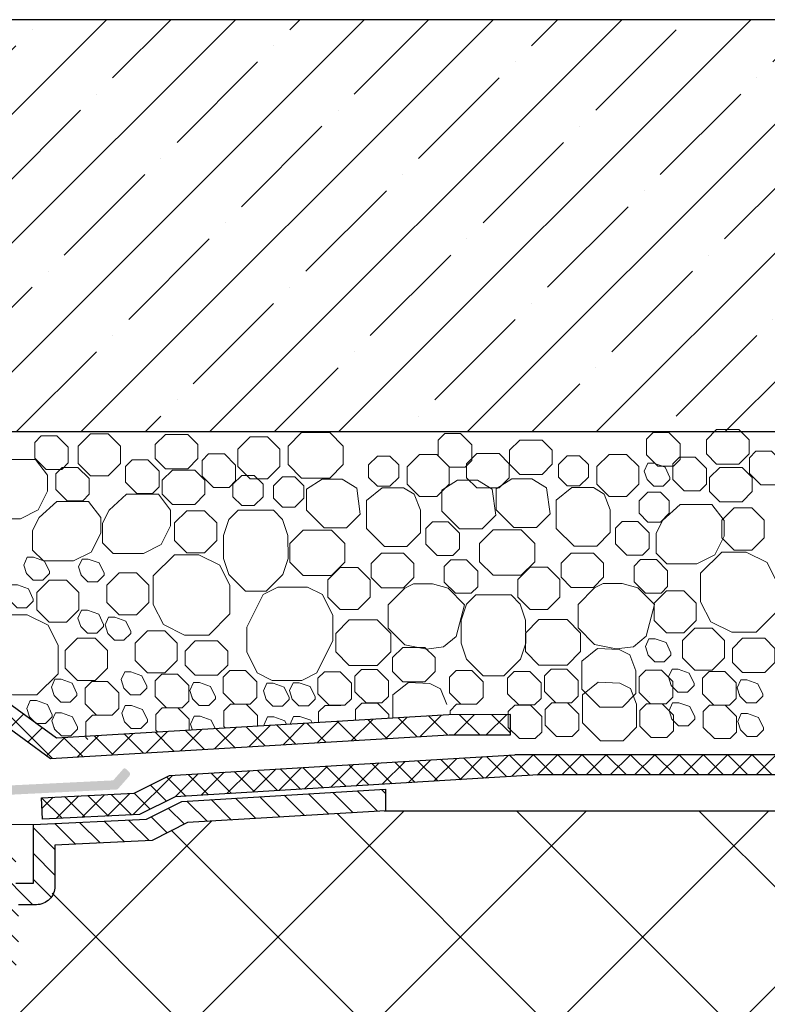
# Model space of a CAD drawing. Units: millimetres. Extents: x 0 to 2113, y 0 to 1485.
# Drawn here: x 708 to 817, y 1003 to 1146 of the extents above; entities that cross this region are included whole.
import ezdxf

# ---------------------------------------------------------------- set-up
doc = ezdxf.new("R2010")
doc.units = ezdxf.units.MM
for name, color, linetype, lineweight in [('вспомогательный', 140, 'Continuous', 20), ('Основной', 7, 'Continuous', 30), ('штриховка', 251, 'Continuous', 0)]:
    doc.layers.add(name, color=color, linetype=linetype, lineweight=lineweight)

# ---------------------------------------------------------------- blocks, each defined once
blk = doc.blocks.new('надставной элементHL350.0')
at = {"layer": 'штриховка'}
h = blk.add_hatch(color=256, dxfattribs=at)
edge = h.paths.add_edge_path()
edge.add_line((2366.23, 7033.68), (2367.95, 7035.63))
edge.add_arc((2367.61, 7035.93), 0.448, 318.4904, 408.4904)
edge.add_line((2367.91, 7036.26), (2367.42, 7036.7))
edge.add_arc((2367.25, 7036.51), 0.248, 408.4904, 517.1929)
edge.add_line((2367.02, 7036.61), (2365.6, 7035))
edge.add_line((2365.6, 7035), (2346.36, 7034.06))
edge.add_arc((2346.66, 7027.8), 6.27, 452.7971, 540)
edge.add_line((2340.4, 7027.8), (2340.4, 7014.66))
edge.add_arc((2339.5, 7014.66), 0.895, 270, 360, ccw=False)
edge.add_line((2339.5, 7013.76), (2339.34, 7013.76))
edge.add_arc((2339.34, 7011.08), 2.69, 450, 540)
edge.add_line((2336.66, 7011.08), (2336.66, 7008.4))
edge.add_line((2336.66, 7008.4), (2337.18, 7007.79))
edge.add_arc((2337.2, 7006.98), 0.81, 420.6936, 451.806, ccw=False)
edge.add_arc((2337.1, 7006.93), 0.907, 317.7088, 416.9115, ccw=False)
edge.add_arc((2337.3, 7006.83), 0.701, 260.0006, 312.822, ccw=False)
edge.add_line((2337.18, 7006.14), (2335.21, 7006.14))
edge.add_arc((2335.21, 7005.69), 0.448, 450, 540)
edge.add_line((2334.76, 7005.69), (2334.76, 7005.42))
edge.add_arc((2335.21, 7005.42), 0.448, 540, 630)
edge.add_line((2335.21, 7004.98), (2337.18, 7004.98))
edge.add_arc((2337.18, 7006.77), 1.79, 270, 360)
edge.add_line((2338.97, 7006.77), (2338.97, 7008.07))
edge.add_arc((2338.52, 7008.07), 0.448, 360, 450)
edge.add_line((2338.52, 7008.52), (2338.45, 7008.52))
edge.add_arc((2338.45, 7008.97), 0.448, 180, 270, ccw=False)
edge.add_line((2338, 7008.97), (2338, 7011.52))
edge.add_arc((2338.89, 7011.52), 0.895, 450, 540, ccw=False)
edge.add_line((2338.89, 7012.42), (2339.05, 7012.42))
edge.add_arc((2339.05, 7015.1), 2.69, 270, 360)
edge.add_line((2341.74, 7015.1), (2341.74, 7028.22))
edge.add_arc((2346.22, 7028.22), 4.48, 452.7971, 540, ccw=False)
edge.add_line((2346, 7032.69), (2366.23, 7033.68))
h = blk.add_hatch(dxfattribs=at)
h.set_pattern_fill('LINE,_O', color=256, scale=0.834741, angle=135)
h.set_pattern_definition([(135, (-35676.8523, -2764.5407), (-1.8740468, -1.8740468), [])])
edge = h.paths.add_edge_path()
edge.add_line((2405.21, 7033.72), (2405.21, 7030.58))
edge.add_line((2405.21, 7030.58), (2376.42, 7028.85))
edge.add_line((2376.42, 7028.85), (2371.25, 7026.26))
edge.add_line((2371.25, 7026.26), (2357.12, 7025.57))
edge.add_line((2357.12, 7025.57), (2357.12, 7019.6))
edge.add_arc((2354.43, 7019.6), 2.69, 270, 360, ccw=False)
edge.add_line((2354.43, 7016.91), (2351.85, 7016.91))
edge.add_line((2351.85, 7016.91), (2351.85, 7009.47))
edge.add_arc((2349.16, 7009.47), 2.69, 270, 360, ccw=False)
edge.add_line((2349.16, 7006.78), (2342.1, 7006.78))
edge.add_line((2342.1, 7006.78), (2342.1, 7000.04))
edge.add_arc((2337.62, 7000.04), 4.48, 270, 360, ccw=False)
edge.add_line((2337.62, 6995.57), (2335.32, 6995.57))
edge.add_line((2335.32, 6995.57), (2335.32, 6896.16))
edge.add_line((2335.32, 6896.16), (2333.99, 6892.9))
edge.add_line((2333.99, 6892.9), (2332.2, 6892.9))
edge.add_line((2332.2, 6892.9), (2332.2, 6996.01))
edge.add_arc((2334.88, 6996.01), 2.69, 90, 180, ccw=False)
edge.add_line((2334.88, 6998.7), (2336.28, 6998.7))
edge.add_arc((2336.28, 7001.39), 2.69, 270, 360)
edge.add_line((2338.96, 7001.39), (2338.96, 7006.77))
edge.add_line((2338.96, 7006.77), (2338.96, 7008.07))
edge.add_arc((2340.81, 7008.07), 1.85, 91.8127, 180, ccw=False)
edge.add_line((2340.76, 7009.92), (2348.72, 7009.92))
edge.add_line((2348.72, 7009.92), (2348.72, 7025.86))
edge.add_line((2348.72, 7025.86), (2351.42, 7025.86))
edge.add_line((2351.42, 7025.86), (2351.42, 7020.05))
edge.add_line((2351.42, 7020.05), (2353.99, 7020.05))
edge.add_line((2353.99, 7020.05), (2353.99, 7028.56))
edge.add_line((2353.99, 7028.56), (2370.43, 7029.36))
edge.add_line((2370.43, 7029.36), (2375.59, 7031.94))
edge.add_line((2375.59, 7031.94), (2405.21, 7033.71))
at = {"layer": 'вспомогательный'}
blk.add_line((2353.99, 7028.56), (2341.84, 7028.56), dxfattribs=at)
at = {"layer": 'Основной'}
blk.add_lwpolyline([(2351.42, 7020.05), (2353.99, 7020.05), (2353.99, 7028.56), (2370.43, 7029.36), (2375.59, 7031.94), (2405.21, 7033.71), (2405.21, 7033.71), (2405.21, 7030.58), (2376.42, 7028.85), (2371.25, 7026.26), (2357.12, 7025.57), (2357.12, 7019.6, -0.414214), (2354.43, 7016.91), (2351.85, 7016.91)], format="xyb", dxfattribs=at)

msp = doc.modelspace()

# ---------------------------------------------------------------- hatches: boundary and pattern name
at = {"layer": 'штриховка'}
h = msp.add_hatch(dxfattribs=at)
h.set_pattern_fill('ANSI35', color=256, scale=2.086852, style=0)
h.set_pattern_definition([(45, (-3542.167, 2374.375), (-9.370234, 9.370234), []), (45, (-3532.797, 2374.375), (-9.370234, 9.370234), [16.56439, -3.312878, 0, -3.312878])])
h.paths.add_polyline_path([(853.936, 1145.996), (858.944, 1140.988), (858.944, 1086.027), (698.674, 1086.027), (698.674, 1140.988), (703.682, 1145.996)])
h.paths.add_polyline_path([(963.971, 1145.996), (963.971, 1086.027), (862.951, 1086.027), (862.951, 1140.988), (867.959, 1145.996)])
h = msp.add_hatch(dxfattribs=at)
h.set_pattern_fill('ANSI37', color=256, scale=1.043426, style=0)
h.set_pattern_definition([(45, (-3542.167, 2374.3754), (-2.3425585, 2.3425585), []), (135, (-3542.167, 2374.3754), (-2.3425585, -2.3425585), [])])
h.paths.add_polyline_path([(779.159, 1044.865), (779.159, 1041.943), (770.27, 1041.943), (712.245, 1038.48), (694.901, 1051.139), (694.901, 1135.979), (697.822, 1135.979), (697.822, 1052.623), (713.119, 1041.459), (770.183, 1044.865)])
h = msp.add_hatch(dxfattribs=at)
h.set_pattern_fill('ANSI37', color=256, scale=20, style=0)
h.set_pattern_definition([(45, (-8270.254, -4184.7145), (-1.76776695, 1.76776695), []), (135, (-8270.254, -4184.7145), (-1.76776695, -1.76776695), [])])
h.paths.add_polyline_path([(779.8, 1039.022), (729.569, 1036.017), (724.411, 1033.44), (710.944, 1032.783), (711.096, 1029.653), (725.225, 1030.342), (730.397, 1032.927), (783.241, 1036.101), (963.971, 1036.101), (963.971, 1039.022)])
at = {"layer": 'штриховка', "linetype": 'Continuous', "ltscale": 100}
h = msp.add_hatch(dxfattribs=at)
h.set_pattern_fill('ANSI37', color=256, scale=150, style=0)
h.set_pattern_definition([(45, (-8270.254, -4184.714), (-13.258252, 13.258252), []), (135, (-8270.254, -4184.714), (-13.258252, -13.258252), [])])
edge = h.paths.add_edge_path()
edge.add_line((691.099, 995.873), (693.2, 995.873))
edge.add_arc((693.2, 1000.35), 4.477, 270, 360)
edge.add_line((697.677, 1000.35), (697.677, 1007.092))
edge.add_line((697.677, 1007.092), (704.742, 1007.092))
edge.add_arc((704.742, 1009.778), 2.686, 270, 360)
edge.add_line((707.428, 1009.778), (707.428, 1017.222))
edge.add_line((707.428, 1017.222), (710.012, 1017.222))
edge.add_arc((710.012, 1019.909), 2.686, 270, 360)
edge.add_line((712.698, 1019.909), (712.698, 1025.881))
edge.add_line((712.698, 1025.881), (726.826, 1026.571))
edge.add_line((726.826, 1026.571), (731.999, 1029.156))
edge.add_line((731.999, 1029.156), (760.784, 1030.884))
edge.add_line((760.784, 1030.884), (963.971, 1030.884))
edge.add_line((963.971, 1030.884), (963.971, 921.774))
edge.add_line((963.971, 921.774), (971.449, 918.151))
edge.add_line((971.449, 918.151), (956.237, 918.151))
edge.add_line((956.237, 918.151), (963.971, 914.12))
edge.add_line((963.971, 914.12), (964.037, 887.585))
edge.add_line((964.037, 887.585), (880.418, 887.585))
edge.add_line((880.418, 887.585), (837.931, 887.586))
edge.add_line((837.931, 887.586), (771.305, 887.586))
edge.add_line((771.305, 887.586), (760.628, 887.586))
edge.add_line((760.628, 887.586), (706.032, 887.587))
edge.add_line((706.032, 887.587), (691.099, 896.47))
edge.add_line((691.099, 896.47), (691.099, 907.901))
edge.add_line((691.099, 907.901), (691.099, 995.873))

# ---------------------------------------------------------------- linework, layer by layer
at = {"layer": 'вспомогательный', "ltscale": 0.5}
msp.add_line((799.446, 1047.457), (799.446, 1047.457), dxfattribs=at)
at = {"layer": 'вспомогательный', "ltscale": 0.5, "flags": 128}
for points in [[(809.148, 1086.349), (807.659, 1084.86), (807.659, 1082.835), (809.148, 1081.345), (812.372, 1081.345), (813.861, 1082.835), (813.861, 1084.86), (812.372, 1086.349), (809.148, 1086.349)], [(714.852, 1081.513), (713.896, 1080.557), (711.614, 1080.557), (709.97, 1082.201), (709.97, 1084.483), (710.926, 1085.439), (713.208, 1085.439), (714.852, 1083.795), (714.852, 1081.513)], [(718.098, 1085.756), (716.306, 1083.963), (716.306, 1081.429), (718.098, 1079.636), (720.633, 1079.636), (722.425, 1081.429), (722.425, 1083.963), (720.633, 1085.756), (718.098, 1085.756)], [(728.999, 1085.654), (727.509, 1084.165), (727.509, 1082.14), (728.999, 1080.651), (732.223, 1080.651), (733.712, 1082.14), (733.712, 1084.165), (732.223, 1085.654), (728.999, 1085.654)], [(741.317, 1085.309), (739.524, 1083.517), (739.524, 1080.983), (741.317, 1079.19), (743.851, 1079.19), (745.643, 1080.983), (745.643, 1083.517), (743.851, 1085.309), (741.317, 1085.309)], [(748.785, 1085.924), (746.816, 1083.955), (746.816, 1081.276), (748.785, 1079.306), (752.873, 1079.306), (754.843, 1081.276), (754.843, 1083.955), (752.873, 1085.924), (748.785, 1085.924)], [(773.53, 1081.864), (772.574, 1080.908), (770.292, 1080.908), (768.648, 1082.552), (768.647, 1084.834), (769.604, 1085.79), (771.886, 1085.79), (773.53, 1084.146), (773.53, 1081.864)], [(780.528, 1084.835), (779.039, 1083.346), (779.039, 1081.32), (780.528, 1079.831), (783.752, 1079.831), (785.241, 1081.32), (785.241, 1083.345), (783.752, 1084.835), (780.528, 1084.835)], [(803.843, 1081.981), (802.886, 1081.024), (800.605, 1081.024), (798.96, 1082.669), (798.96, 1084.95), (799.917, 1085.907), (802.199, 1085.907), (803.843, 1084.262), (803.843, 1081.981)], [(818.796, 1079.27), (817.84, 1078.314), (815.558, 1078.314), (813.914, 1079.958), (813.914, 1082.24), (814.87, 1083.196), (817.152, 1083.196), (818.797, 1081.552), (818.797, 1079.27)], [(701.941, 1074.951), (703.514, 1073.378), (707.89, 1073.378), (710.471, 1074.666), (711.84, 1077.405), (711.84, 1079.7), (710.067, 1082.006), (705.441, 1082.006), (702.896, 1079.7), (701.942, 1077.793), (701.941, 1074.951)], [(728.073, 1078.01), (727.117, 1077.053), (724.835, 1077.053), (723.191, 1078.697), (723.191, 1080.979), (724.147, 1081.936), (726.429, 1081.936), (728.073, 1080.291), (728.073, 1078.01)], [(739.194, 1078.878), (738.238, 1077.922), (735.956, 1077.922), (734.312, 1079.566), (734.312, 1081.848), (735.268, 1082.804), (737.55, 1082.804), (739.194, 1081.16), (739.194, 1078.878)], [(761.623, 1082.495), (762.906, 1081.212), (762.906, 1079.399), (761.623, 1078.117), (759.81, 1078.117), (758.528, 1079.399), (758.528, 1081.212), (759.81, 1082.494), (761.623, 1082.495)], [(764.122, 1078.387), (765.914, 1076.595), (768.449, 1076.595), (770.241, 1078.387), (770.241, 1080.922), (768.449, 1082.714), (765.914, 1082.714), (764.122, 1080.922), (764.122, 1078.387)], [(774.274, 1082.86), (772.785, 1081.371), (772.785, 1079.346), (774.274, 1077.857), (777.498, 1077.857), (778.987, 1079.346), (778.987, 1081.371), (777.498, 1082.86), (774.274, 1082.86)], [(789.225, 1082.532), (790.507, 1081.25), (790.507, 1079.437), (789.225, 1078.154), (787.412, 1078.154), (786.13, 1079.437), (786.13, 1081.25), (787.412, 1082.532), (789.225, 1082.532)], [(791.724, 1078.425), (793.516, 1076.632), (796.05, 1076.632), (797.843, 1078.425), (797.843, 1080.959), (796.05, 1082.751), (793.516, 1082.751), (791.724, 1080.959), (791.724, 1078.425)], [(807.675, 1078.402), (806.719, 1077.445), (804.437, 1077.445), (802.793, 1079.09), (802.793, 1081.371), (803.749, 1082.328), (806.031, 1082.328), (807.675, 1080.683), (807.675, 1078.402)], [(717.91, 1076.934), (716.954, 1075.978), (714.672, 1075.978), (713.028, 1077.622), (713.028, 1079.904), (713.984, 1080.86), (716.266, 1080.86), (717.91, 1079.216), (717.91, 1076.934)], [(730.013, 1080.46), (728.524, 1078.971), (728.524, 1076.946), (730.013, 1075.457), (733.238, 1075.457), (734.727, 1076.946), (734.727, 1078.971), (733.238, 1080.46), (730.013, 1080.46)], [(798.938, 1079.365), (799.023, 1079.097), (799.999, 1078.121), (801.38, 1078.121), (802.356, 1079.097), (802.356, 1079.392), (801.643, 1080.896), (800.038, 1081.462), (799.141, 1081.462), (798.632, 1080.321), (799.023, 1079.097)], [(809.616, 1080.853), (808.127, 1079.363), (808.127, 1077.338), (809.616, 1075.849), (812.84, 1075.849), (814.329, 1077.338), (814.329, 1079.363), (812.84, 1080.853), (809.616, 1080.853)], [(740.089, 1079.682), (738.806, 1078.4), (738.806, 1076.587), (740.089, 1075.305), (741.902, 1075.305), (743.184, 1076.587), (743.184, 1078.4), (741.902, 1079.682), (740.089, 1079.682)], [(747.809, 1079.456), (749.091, 1078.174), (749.091, 1076.361), (747.809, 1075.079), (745.996, 1075.079), (744.714, 1076.361), (744.714, 1078.174), (745.996, 1079.456), (747.809, 1079.456)], [(752.068, 1072.065), (749.49, 1074.642), (749.49, 1077.693), (751.77, 1079.147), (754.681, 1079.147), (756.825, 1077.846), (757.323, 1074.056), (755.331, 1072.064), (752.068, 1072.065)], [(771.767, 1071.912), (769.19, 1074.489), (769.19, 1077.54), (771.469, 1078.994), (774.38, 1078.994), (776.525, 1077.693), (777.022, 1073.903), (775.03, 1071.911), (771.767, 1071.912)], [(779.67, 1072.103), (777.092, 1074.68), (777.092, 1077.73), (779.371, 1079.185), (782.282, 1079.185), (784.427, 1077.883), (784.925, 1074.094), (782.933, 1072.102), (779.67, 1072.102)], [(766.078, 1074.642), (766.078, 1071.322), (764.112, 1069.33), (760.824, 1069.33), (758.212, 1071.942), (758.212, 1074.642), (758.212, 1076.037), (760.505, 1077.866), (763.621, 1077.866), (765.179, 1076.932), (766.078, 1074.642)], [(793.68, 1074.68), (793.68, 1071.36), (791.714, 1069.368), (788.425, 1069.368), (785.814, 1071.979), (785.814, 1074.68), (785.814, 1076.074), (788.106, 1077.904), (791.223, 1077.904), (792.781, 1076.969), (793.68, 1074.68)], [(719.828, 1069.893), (721.4, 1068.32), (725.776, 1068.32), (728.357, 1069.608), (729.727, 1072.347), (729.727, 1074.642), (727.953, 1076.948), (723.328, 1076.948), (720.782, 1074.642), (719.828, 1072.735), (719.827, 1069.893)], [(800.98, 1077.27), (802.263, 1075.988), (802.263, 1074.175), (800.98, 1072.893), (799.167, 1072.893), (797.885, 1074.175), (797.885, 1075.988), (799.167, 1077.27), (800.98, 1077.27)], [(709.665, 1068.817), (711.238, 1067.245), (715.614, 1067.245), (718.194, 1068.532), (719.564, 1071.271), (719.564, 1073.567), (717.791, 1075.873), (713.165, 1075.873), (710.619, 1073.567), (709.665, 1071.659), (709.665, 1068.818)], [(730.324, 1070.227), (732.117, 1068.435), (734.651, 1068.435), (736.444, 1070.227), (736.444, 1072.762), (734.651, 1074.554), (732.117, 1074.554), (730.324, 1072.762), (730.324, 1070.227)], [(739.562, 1074.642), (738.199, 1073.278), (737.422, 1070.947), (737.423, 1067.596), (738.199, 1065.265), (740.612, 1062.853), (743.629, 1062.854), (746.042, 1065.265), (746.82, 1067.596), (746.805, 1070.933), (746.028, 1073.263), (744.678, 1074.642), (739.562, 1074.642)], [(800.335, 1068.393), (801.908, 1066.82), (806.284, 1066.82), (808.864, 1068.108), (810.234, 1070.847), (810.234, 1073.143), (808.461, 1075.449), (803.835, 1075.449), (801.289, 1073.143), (800.335, 1071.235), (800.335, 1068.393)], [(809.927, 1070.619), (811.719, 1068.827), (814.254, 1068.827), (816.046, 1070.619), (816.046, 1073.154), (814.254, 1074.946), (811.719, 1074.946), (809.927, 1073.154), (809.927, 1070.619)], [(749.034, 1071.73), (747.064, 1069.76), (747.064, 1067.081), (749.034, 1065.112), (753.122, 1065.112), (755.092, 1067.081), (755.092, 1069.76), (753.122, 1071.73), (749.034, 1071.73)], [(771.732, 1069), (770.776, 1068.044), (768.494, 1068.044), (766.85, 1069.688), (766.85, 1071.97), (767.807, 1072.926), (770.088, 1072.926), (771.733, 1071.282), (771.733, 1069)], [(776.636, 1071.767), (774.666, 1069.797), (774.666, 1067.119), (776.636, 1065.149), (780.724, 1065.149), (782.693, 1067.119), (782.693, 1069.797), (780.724, 1071.767), (776.636, 1071.767)], [(799.334, 1069.038), (798.378, 1068.082), (796.096, 1068.082), (794.452, 1069.726), (794.452, 1072.008), (795.408, 1072.964), (797.69, 1072.964), (799.334, 1071.32), (799.334, 1069.038)], [(708.692, 1065.676), (708.778, 1065.408), (709.754, 1064.432), (711.134, 1064.432), (712.111, 1065.408), (712.111, 1065.703), (711.397, 1067.207), (709.792, 1067.773), (708.895, 1067.773), (708.387, 1066.632), (708.778, 1065.408)], [(716.655, 1065.425), (716.741, 1065.157), (717.717, 1064.181), (719.097, 1064.181), (720.074, 1065.157), (720.074, 1065.452), (719.36, 1066.956), (717.755, 1067.522), (716.858, 1067.522), (716.35, 1066.381), (716.741, 1065.157)], [(730.299, 1068.132), (727.22, 1065.053), (727.22, 1060.916), (728.684, 1057.987), (731.738, 1056.46), (735.279, 1056.46), (738.358, 1059.539), (738.358, 1063.675), (736.893, 1066.606), (733.84, 1068.133), (730.299, 1068.132)], [(760.402, 1068.352), (758.913, 1066.863), (758.913, 1064.838), (760.402, 1063.349), (763.627, 1063.349), (765.116, 1064.838), (765.116, 1066.863), (763.627, 1068.352), (760.402, 1068.352)], [(772.779, 1067.41), (770.497, 1067.41), (769.541, 1066.454), (769.541, 1064.172), (771.185, 1062.528), (773.467, 1062.528), (774.423, 1063.484), (774.423, 1065.766), (772.779, 1067.41)], [(788.004, 1068.39), (786.515, 1066.901), (786.515, 1064.876), (788.004, 1063.387), (791.228, 1063.387), (792.717, 1064.876), (792.717, 1066.901), (791.228, 1068.39), (788.004, 1068.39)], [(800.381, 1067.448), (798.099, 1067.448), (797.143, 1066.492), (797.143, 1064.21), (798.787, 1062.566), (801.069, 1062.566), (802.025, 1063.522), (802.025, 1065.804), (800.381, 1067.448)], [(809.902, 1068.525), (806.822, 1065.445), (806.822, 1061.308), (808.286, 1058.379), (811.341, 1056.852), (814.881, 1056.852), (817.96, 1059.931), (817.96, 1064.067), (816.495, 1066.998), (813.442, 1068.525), (809.902, 1068.525)], [(754.414, 1066.274), (752.622, 1064.482), (752.622, 1061.948), (754.414, 1060.155), (756.949, 1060.155), (758.741, 1061.948), (758.741, 1064.482), (756.949, 1066.274), (754.414, 1066.274)], [(782.016, 1066.312), (780.224, 1064.52), (780.224, 1061.985), (782.016, 1060.193), (784.55, 1060.193), (786.343, 1061.985), (786.343, 1064.52), (784.55, 1066.312), (782.016, 1066.312)], [(724.77, 1065.524), (726.562, 1063.732), (726.562, 1061.197), (724.77, 1059.405), (722.235, 1059.405), (720.443, 1061.197), (720.443, 1063.732), (722.235, 1065.524), (724.77, 1065.524)], [(706.346, 1061.656), (706.431, 1061.388), (707.407, 1060.412), (708.788, 1060.412), (709.764, 1061.388), (709.764, 1061.683), (709.05, 1063.187), (707.446, 1063.753), (706.549, 1063.753), (706.04, 1062.612), (706.431, 1061.388)], [(714.607, 1064.449), (716.399, 1062.657), (716.399, 1060.122), (714.607, 1058.33), (712.072, 1058.33), (710.28, 1060.122), (710.28, 1062.657), (712.072, 1064.449), (714.607, 1064.449)], [(745.344, 1063.434), (743.176, 1062.356), (740.806, 1057.616), (740.804, 1053.991), (742.329, 1050.941), (744.499, 1049.856), (748.811, 1049.856), (750.98, 1050.942), (753.35, 1055.68), (753.35, 1059.305), (751.824, 1062.348), (749.655, 1063.433), (745.344, 1063.434)], [(765.065, 1063.902), (763.802, 1063.27), (761.393, 1060.86), (761.393, 1057.45), (763.802, 1055.041), (766.941, 1054.41), (769.448, 1054.727), (771.284, 1056.246), (772.489, 1060.86), (770.08, 1063.27), (767.829, 1063.902), (765.065, 1063.902)], [(792.667, 1063.939), (791.404, 1063.308), (788.994, 1060.898), (788.994, 1057.488), (791.404, 1055.078), (794.542, 1054.447), (797.049, 1054.764), (798.886, 1056.283), (800.091, 1060.898), (797.681, 1063.308), (795.431, 1063.939), (792.667, 1063.939)], [(774.129, 1062.331), (772.765, 1060.966), (771.988, 1058.636), (771.989, 1055.284), (772.766, 1052.954), (775.179, 1050.541), (778.196, 1050.543), (780.608, 1052.954), (781.386, 1055.284), (781.372, 1058.621), (780.595, 1060.952), (779.244, 1062.331), (774.129, 1062.331)], [(804.372, 1062.909), (806.164, 1061.117), (806.164, 1058.583), (804.372, 1056.79), (801.837, 1056.79), (800.045, 1058.583), (800.045, 1061.117), (801.837, 1062.909), (804.372, 1062.909)], [(705.311, 1059.412), (702.232, 1056.332), (702.232, 1052.196), (703.696, 1049.266), (706.75, 1047.74), (710.291, 1047.739), (713.37, 1050.818), (713.37, 1054.954), (711.904, 1057.885), (708.851, 1059.412), (705.311, 1059.412)], [(716.572, 1057.971), (716.657, 1057.704), (717.633, 1056.727), (719.014, 1056.727), (719.99, 1057.703), (719.99, 1057.998), (719.276, 1059.503), (717.672, 1060.069), (716.775, 1060.069), (716.266, 1058.927), (716.657, 1057.704)], [(720.511, 1056.966), (720.596, 1056.698), (721.573, 1055.722), (722.953, 1055.722), (723.929, 1056.698), (723.929, 1056.993), (723.216, 1058.497), (721.611, 1059.063), (720.714, 1059.063), (720.205, 1057.922), (720.596, 1056.698)], [(755.712, 1058.664), (753.742, 1056.694), (753.742, 1054.016), (755.712, 1052.046), (759.8, 1052.046), (761.769, 1054.016), (761.769, 1056.694), (759.8, 1058.664), (755.712, 1058.664)], [(783.314, 1058.701), (781.344, 1056.732), (781.344, 1054.053), (783.314, 1052.083), (787.402, 1052.083), (789.371, 1054.053), (789.371, 1056.732), (787.402, 1058.701), (783.314, 1058.701)], [(805.98, 1051.329), (808.514, 1051.329), (810.307, 1053.121), (810.307, 1055.655), (808.514, 1057.448), (805.98, 1057.448), (804.187, 1055.656), (804.187, 1053.121), (805.98, 1051.329)], [(716.215, 1049.861), (718.749, 1049.861), (720.542, 1051.654), (720.542, 1054.188), (718.749, 1055.98), (716.215, 1055.981), (714.423, 1054.188), (714.423, 1051.654), (716.215, 1049.861)], [(726.378, 1050.937), (728.912, 1050.937), (730.704, 1052.729), (730.704, 1055.263), (728.912, 1057.056), (726.378, 1057.056), (724.585, 1055.263), (724.585, 1052.729), (726.377, 1050.937)], [(799.088, 1053.821), (799.174, 1053.553), (800.15, 1052.577), (801.53, 1052.577), (802.506, 1053.553), (802.506, 1053.848), (801.793, 1055.352), (800.188, 1055.918), (799.291, 1055.918), (798.783, 1054.777), (799.174, 1053.553)], [(812.924, 1056), (811.435, 1054.511), (811.435, 1052.486), (812.924, 1050.997), (816.148, 1050.997), (817.637, 1052.486), (817.637, 1054.511), (816.148, 1056), (812.924, 1056)], [(733.322, 1055.608), (731.833, 1054.119), (731.833, 1052.094), (733.322, 1050.605), (736.546, 1050.605), (738.035, 1052.094), (738.035, 1054.119), (736.546, 1055.608), (733.322, 1055.608)], [(763.508, 1054.667), (762.019, 1053.178), (762.019, 1051.153), (763.508, 1049.664), (766.732, 1049.664), (768.222, 1051.153), (768.222, 1053.178), (766.732, 1054.667), (763.508, 1054.667)], [(797.417, 1051.272), (797.417, 1047.952), (795.451, 1045.96), (792.163, 1045.96), (789.552, 1048.572), (789.552, 1051.272), (789.552, 1052.667), (791.844, 1054.496), (794.974, 1054.36), (796.519, 1053.562), (797.417, 1051.272)], [(722.858, 1049.01), (722.944, 1048.742), (723.92, 1047.766), (725.3, 1047.766), (726.276, 1048.742), (726.276, 1049.037), (725.563, 1050.541), (723.958, 1051.107), (723.061, 1051.107), (722.552, 1049.966), (722.944, 1048.742)], [(730.722, 1050.768), (728.44, 1050.768), (727.484, 1049.812), (727.484, 1047.53), (729.128, 1045.886), (731.41, 1045.886), (732.366, 1046.842), (732.366, 1049.124), (730.722, 1050.768)], [(740.626, 1051.289), (738.345, 1051.289), (737.388, 1050.333), (737.388, 1048.051), (739.033, 1046.407), (741.314, 1046.407), (742.271, 1047.363), (742.271, 1049.645), (740.626, 1051.289)], [(754.393, 1051.123), (752.111, 1051.123), (751.155, 1050.167), (751.155, 1047.885), (752.799, 1046.241), (755.081, 1046.241), (756.037, 1047.197), (756.037, 1049.479), (754.393, 1051.123)], [(759.76, 1051.453), (757.479, 1051.453), (756.522, 1050.497), (756.522, 1048.215), (758.167, 1046.571), (760.448, 1046.571), (761.405, 1047.527), (761.405, 1049.809), (759.76, 1051.453)], [(773.527, 1051.288), (771.245, 1051.288), (770.289, 1050.332), (770.289, 1048.05), (771.933, 1046.406), (774.215, 1046.406), (775.171, 1047.362), (775.171, 1049.644), (773.527, 1051.288)], [(781.994, 1051.161), (779.713, 1051.161), (778.756, 1050.205), (778.756, 1047.923), (780.401, 1046.279), (782.682, 1046.279), (783.639, 1047.235), (783.639, 1049.517), (781.995, 1051.161)], [(787.362, 1051.491), (785.08, 1051.491), (784.124, 1050.535), (784.124, 1048.253), (785.768, 1046.609), (788.05, 1046.609), (789.006, 1047.565), (789.006, 1049.847), (787.362, 1051.491)], [(801.129, 1051.326), (798.847, 1051.326), (797.89, 1050.369), (797.89, 1048.087), (799.535, 1046.443), (801.816, 1046.443), (802.773, 1047.4), (802.773, 1049.681), (801.129, 1051.326)], [(802.46, 1049.402), (802.546, 1049.134), (803.522, 1048.158), (804.902, 1048.158), (805.879, 1049.134), (805.879, 1049.429), (805.165, 1050.933), (803.56, 1051.499), (802.663, 1051.499), (802.155, 1050.358), (802.546, 1049.134)], [(810.324, 1051.16), (808.043, 1051.16), (807.086, 1050.204), (807.086, 1047.922), (808.73, 1046.278), (811.012, 1046.278), (811.968, 1047.234), (811.969, 1049.516), (810.324, 1051.16)], [(712.695, 1047.935), (712.781, 1047.667), (713.757, 1046.691), (715.138, 1046.691), (716.114, 1047.667), (716.114, 1047.962), (715.4, 1049.466), (713.795, 1050.032), (712.899, 1050.032), (712.39, 1048.891), (712.781, 1047.667)], [(720.559, 1049.693), (718.278, 1049.693), (717.321, 1048.737), (717.321, 1046.455), (718.966, 1044.811), (721.247, 1044.811), (722.204, 1045.767), (722.204, 1048.049), (720.559, 1049.693)], [(732.85, 1047.447), (732.935, 1047.179), (733.911, 1046.203), (735.292, 1046.203), (736.268, 1047.179), (736.268, 1047.474), (735.554, 1048.978), (733.95, 1049.544), (733.053, 1049.544), (732.544, 1048.403), (732.935, 1047.179)], [(743.549, 1047.362), (743.635, 1047.095), (744.611, 1046.119), (745.991, 1046.119), (746.968, 1047.095), (746.968, 1047.39), (746.254, 1048.894), (744.649, 1049.46), (743.752, 1049.46), (743.244, 1048.319), (743.635, 1047.095)], [(747.342, 1047.416), (747.427, 1047.149), (748.403, 1046.173), (749.784, 1046.173), (750.76, 1047.149), (750.76, 1047.444), (750.046, 1048.948), (748.442, 1049.514), (747.545, 1049.514), (747.036, 1048.373), (747.427, 1047.149)], [(762.036, 1044.379), (762.036, 1046.339), (762.036, 1047.734), (764.328, 1049.563), (767.458, 1049.427), (769.003, 1048.629), (769.901, 1046.339)], [(797.503, 1046.377), (797.503, 1043.057), (795.537, 1041.065), (792.249, 1041.065), (789.637, 1043.676), (789.637, 1046.377), (789.637, 1047.771), (791.93, 1049.601), (795.06, 1049.464), (796.604, 1048.666), (797.503, 1046.377)], [(812.452, 1047.839), (812.537, 1047.572), (813.513, 1046.595), (814.894, 1046.595), (815.87, 1047.571), (815.87, 1047.866), (815.157, 1049.371), (813.552, 1049.937), (812.655, 1049.937), (812.146, 1048.795), (812.537, 1047.572)], [(709.112, 1044.822), (709.197, 1044.555), (710.173, 1043.579), (711.554, 1043.579), (712.53, 1044.555), (712.53, 1044.85), (711.816, 1046.354), (710.212, 1046.92), (709.315, 1046.92), (708.806, 1045.779), (709.197, 1044.555)], [(722.944, 1044.114), (723.029, 1043.847), (724.005, 1042.87), (725.386, 1042.87), (726.362, 1043.847), (726.362, 1044.141), (725.649, 1045.646), (724.044, 1046.212), (723.147, 1046.212), (722.638, 1045.07), (723.029, 1043.847)], [(730.808, 1045.872), (728.526, 1045.872), (727.57, 1044.916), (727.57, 1042.634), (727.865, 1042.339)], [(732.452, 1042.613), (732.452, 1044.228), (730.808, 1045.872)], [(740.712, 1046.393), (738.43, 1046.393), (737.474, 1045.437), (737.474, 1043.155), (737.703, 1042.926)], [(742.356, 1043.204), (742.356, 1044.749), (740.712, 1046.393)], [(754.478, 1046.228), (752.197, 1046.228), (751.24, 1045.272), (751.24, 1043.734)], [(759.846, 1046.558), (757.564, 1046.558), (756.608, 1045.602), (756.608, 1044.055)], [(761.49, 1044.346), (761.49, 1044.914), (759.846, 1046.558)], [(773.613, 1046.392), (771.331, 1046.392), (770.374, 1045.436), (770.374, 1044.865)], [(782.08, 1046.265), (779.798, 1046.265), (778.842, 1045.309), (778.842, 1043.027), (780.486, 1041.383), (782.768, 1041.383), (783.724, 1042.339), (783.724, 1044.621), (782.08, 1046.265)], [(787.448, 1046.596), (785.166, 1046.596), (784.21, 1045.639), (784.21, 1043.357), (785.854, 1041.713), (788.136, 1041.713), (789.092, 1042.67), (789.092, 1044.951), (787.448, 1046.596)], [(801.214, 1046.43), (798.932, 1046.43), (797.976, 1045.474), (797.976, 1043.192), (799.62, 1041.548), (801.902, 1041.548), (802.858, 1042.504), (802.858, 1044.786), (801.214, 1046.43)], [(802.546, 1044.506), (802.631, 1044.239), (803.608, 1043.263), (804.988, 1043.263), (805.964, 1044.239), (805.964, 1044.534), (805.251, 1046.038), (803.646, 1046.604), (802.749, 1046.604), (802.24, 1045.463), (802.631, 1044.239)], [(810.41, 1046.265), (808.128, 1046.265), (807.172, 1045.308), (807.172, 1043.027), (808.816, 1041.382), (811.098, 1041.382), (812.054, 1042.339), (812.054, 1044.62), (810.41, 1046.265)], [(712.781, 1043.039), (712.866, 1042.771), (713.843, 1041.795), (715.223, 1041.795), (716.199, 1042.771), (716.199, 1043.066), (715.486, 1044.571), (713.881, 1045.137), (712.984, 1045.137), (712.475, 1043.995), (712.866, 1042.771)], [(720.645, 1044.797), (718.363, 1044.797), (717.407, 1043.841), (717.407, 1041.559), (717.702, 1041.264)], [(736.231, 1042.838), (735.64, 1044.083), (734.035, 1044.649), (733.139, 1044.649), (732.63, 1043.508), (732.907, 1042.64)], [(746.596, 1043.457), (746.34, 1043.998), (744.735, 1044.564), (743.838, 1044.564), (743.329, 1043.423), (743.38, 1043.265)], [(750.309, 1043.679), (750.132, 1044.052), (748.527, 1044.618), (747.631, 1044.618), (747.127, 1043.489)], [(812.537, 1042.944), (812.623, 1042.676), (813.599, 1041.7), (814.98, 1041.7), (815.956, 1042.676), (815.956, 1042.971), (815.242, 1044.475), (813.638, 1045.041), (812.741, 1045.041), (812.232, 1043.9), (812.623, 1042.676)]]:
    msp.add_lwpolyline(points, dxfattribs=at)
at = {"layer": 'Основной', "ltscale": 4}
for p, q in [((853.936, 1145.996), (703.682, 1145.996)), ((963.971, 1086.027), (697.822, 1086.027))]:
    msp.add_line(p, q, dxfattribs=at)
at = {"layer": 'Основной'}
for p, q in [((713.119, 1041.459), (697.822, 1052.623)), ((694.901, 1051.139), (712.245, 1038.48)), ((770.183, 1044.865), (713.119, 1041.459)), ((779.159, 1044.878), (770.183, 1044.865)), ((779.159, 1041.96), (779.159, 1044.878)), ((712.245, 1038.48), (770.27, 1041.943)), ((770.27, 1041.943), (779.159, 1041.96)), ((729.569, 1036.017), (779.8, 1039.022)), ((963.971, 1039.022), (779.8, 1039.022)), ((724.411, 1033.44), (729.569, 1036.017)), ((783.241, 1036.101), (730.397, 1032.927)), ((963.971, 1036.101), (783.241, 1036.101)), ((710.944, 1032.783), (724.411, 1033.44)), ((711.096, 1029.653), (710.944, 1032.783)), ((730.397, 1032.927), (725.225, 1030.342)), ((725.225, 1030.342), (711.096, 1029.653)), ((760.784, 1030.884), (963.971, 1030.884))]:
    msp.add_line(p, q, dxfattribs=at)

# ---------------------------------------------------------------- block references
msp.add_blockref('надставной элементHL350.0', (-1644.219, -5999.692), dxfattribs=at)

doc.saveas('drawing.dxf')
